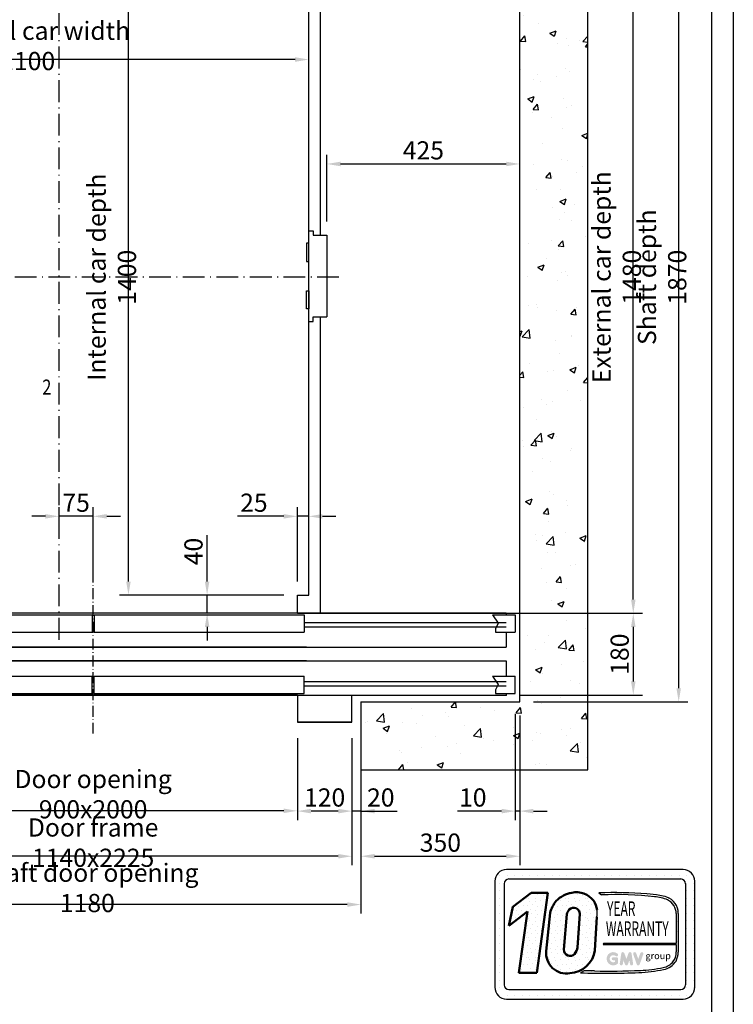
# Model space of a CAD drawing. Units: inches. Extents: x 7002 to 51908, y -267 to 49119.
# Drawn here: x 46701 to 48274, y 20052 to 22220 of the extents above; entities that cross this region are included whole.
import ezdxf
from ezdxf.enums import TextEntityAlignment as Align

# ---------------------------------------------------------------- set-up
doc = ezdxf.new("R2010")
doc.units = ezdxf.units.IN
doc.header["$MEASUREMENT"] = 0
doc.linetypes.add('ACAD_ISO10W100', pattern=[18.5, 12, -3, 0.5, -3])
doc.linetypes.add('CONTINUA', pattern=[0])
for name, color, linetype in [('ASSI', 1, 'ACAD_ISO10W100'), ('BOTTONIERE', 4, 'Continuous'), ('CABINA', 7, 'Continuous'), ('CAMPITURE', 1, 'Continuous'), ('CARTIGLIO', 7, 'CONTINUA'), ('MURO', 7, 'Continuous'), ('PORTE', 2, 'Continuous'), ('TABELLA-GIALLO', 2, 'Continuous'), ('TELAI', 3, 'Continuous')]:
    doc.layers.add(name, color=color, linetype=linetype)
doc.layers.add('QUOTE', color=1, linetype='Continuous', lineweight=15)
doc.layers.add('Wymiarowanie', color=1, linetype='Continuous', lineweight=15)
doc.styles.add('Gmv', font='ARIAL.TTF')
doc.styles.add('QUOTE', font='romans.shx', dxfattribs={"width": 0.8})
doc.styles.add('TABELLA', font='verdana.TTF')
doc.dimstyles.new('GMV', dxfattribs={"dimscale": 10, "dimtxt": 4, "dimasz": 3, "dimexe": 2, "dimexo": 3, "dimgap": 1, "dimtad": 1, "dimdec": 1, "dimdsep": 46, "dimtxsty": 'QUOTE', "dimcen": 0, "dimclrt": 2, "dimadec": 0, "dimazin": 0, "dimtfac": 1, "dimtdec": 1, "dimtmove": 0, "dimatfit": 3, "dimfxl": 1, "dimtvp": 1, "dimtolj": 1, "dimarcsym": 0})
pattern_1 = [(0, (47693.458, 20025.32), (0, 43.2), [0, -43.2]), (0, (47707.28, 20026.184), (0, 43.2), [0, -43.2]), (0, (47699.506, 20035.69), (0, 43.2), [0, -43.2]), (0, (47709.01, 20042.6), (0, 43.2), [0, -43.2]), (0, (47697.778, 20045.192), (0, 43.2), [0, -43.2]), (0, (47701.234, 20055.56), (0, 43.2), [0, -43.2]), (0, (47695.186, 20063.336), (0, 43.2), [0, -43.2]), (0, (47709.01, 20062.472), (0, 43.2), [0, -43.2]), (0, (47719.378, 20064.2), (0, 43.2), [0, -43.2]), (0, (47724.56, 20053.832), (0, 43.2), [0, -43.2]), (0, (47733.2, 20052.97), (0, 43.2), [0, -43.2]), (0, (47733.2, 20037.416), (0, 43.2), [0, -43.2]), (0, (47725.426, 20032.232), (0, 43.2), [0, -43.2]), (0, (47713.33, 20034.824), (0, 43.2), [0, -43.2]), (0, (47721.106, 20042.6), (0, 43.2), [0, -43.2]), (0, (47713.33, 20050.376), (0, 43.2), [0, -43.2]), (0, (47731.474, 20026.184), (0, 43.2), [0, -43.2])]

# ---------------------------------------------------------------- blocks, each defined once
blk = doc.blocks.new('*D1289')
at = {"layer": 'Defpoints', "color": 0}
for p in [(46941.1, 22353.1), (47238.3, 22353.1), (47313.3, 20953.1)]:
    blk.add_point(p, dxfattribs=at)
at = {"layer": 'QUOTE', "color": 0, "lineweight": -2}
for p, q in [((47208.3, 22353.1), (46921.1, 22353.1)), ((46941.1, 20983.1), (46941.1, 22323.1)), ((47283.3, 20953.1), (46921.1, 20953.1))]:
    blk.add_line(p, q, dxfattribs=at)
at = {"layer": 'QUOTE', "color": 0}
for points in [[(46946.1, 22323.1), (46936.1, 22323.1), (46941.1, 22353.1)], [(46936.1, 20983.1), (46946.1, 20983.1), (46941.1, 20953.1)]]:
    blk.add_solid(points, dxfattribs=at)
at = {"layer": 'QUOTE', "color": 2, "insert": (46904.4, 21653.1), "char_height": 40, "attachment_point": 5, "rotation": 90, "style": 'QUOTE'}
blk.add_mtext('Internal car depth \\A1;1400', dxfattribs=at)
blk = doc.blocks.new('*D1290')
at = {"layer": 'Defpoints', "color": 0}
for p in [(47114.4, 20953.1), (47313.3, 20953.1), (47251.3, 20913.1)]:
    blk.add_point(p, dxfattribs=at)
at = {"layer": 'QUOTE', "color": 0, "lineweight": -2}
for p, q in [((47114.4, 20983.1), (47114.4, 21085)), ((47283.3, 20953.1), (47094.4, 20953.1)), ((47114.4, 20913.1), (47114.4, 20953.1)), ((47221.3, 20913.1), (47094.4, 20913.1)), ((47114.4, 20883.1), (47114.4, 20853.1))]:
    blk.add_line(p, q, dxfattribs=at)
at = {"layer": 'QUOTE', "color": 0}
for points in [[(47109.4, 20983.1), (47119.4, 20983.1), (47114.4, 20953.1)], [(47119.4, 20883.1), (47109.4, 20883.1), (47114.4, 20913.1)]]:
    blk.add_solid(points, dxfattribs=at)
at = {"layer": 'QUOTE', "color": 2, "insert": (47084.4, 21049.1), "char_height": 40, "attachment_point": 5, "rotation": 90, "style": 'QUOTE'}
blk.add_mtext('\\A1;40', dxfattribs=at)
blk = doc.blocks.new('*D1291')
at = {"layer": 'Defpoints', "color": 0}
for p in [(47313.3, 21126.6), (47313.3, 20953.1), (47338.3, 20953.1)]:
    blk.add_point(p, dxfattribs=at)
at = {"layer": 'QUOTE', "color": 0, "lineweight": -2}
for p, q in [((47313.3, 20983.1), (47313.3, 21146.6)), ((47338.3, 20983.1), (47338.3, 21146.6)), ((47283.3, 21126.6), (47181.5, 21126.6)), ((47338.3, 21126.6), (47313.3, 21126.6)), ((47368.3, 21126.6), (47398.3, 21126.6))]:
    blk.add_line(p, q, dxfattribs=at)
at = {"layer": 'QUOTE', "color": 0}
for points in [[(47283.3, 21121.6), (47283.3, 21131.6), (47313.3, 21126.6)], [(47368.3, 21131.6), (47368.3, 21121.6), (47338.3, 21126.6)]]:
    blk.add_solid(points, dxfattribs=at)
at = {"layer": 'QUOTE', "color": 2, "insert": (47217.4, 21156.6), "char_height": 40, "attachment_point": 5, "style": 'QUOTE'}
blk.add_mtext('\\A1;25', dxfattribs=at)
blk = doc.blocks.new('*D1292')
at = {"layer": 'Defpoints', "color": 0}
for p in [(46293.3, 20668.1), (47433.3, 20668.1), (46293.3, 20378.1)]:
    blk.add_point(p, dxfattribs=at)
at = {"layer": 'QUOTE', "color": 0, "lineweight": -2}
for p, q in [((46293.3, 20638.1), (46293.3, 20358.1)), ((47433.3, 20638.1), (47433.3, 20358.1)), ((47403.3, 20378.1), (46323.3, 20378.1))]:
    blk.add_line(p, q, dxfattribs=at)
at = {"layer": 'QUOTE', "color": 0}
for points in [[(46323.3, 20383.1), (46323.3, 20373.1), (46293.3, 20378.1)], [(47403.3, 20373.1), (47403.3, 20383.1), (47433.3, 20378.1)]]:
    blk.add_solid(points, dxfattribs=at)
at = {"layer": 'QUOTE', "color": 2, "insert": (46863.3, 20408.1), "char_height": 40, "attachment_point": 5, "style": 'QUOTE'}
blk.add_mtext('Door frame \\A1;1140x2225', dxfattribs=at)
blk = doc.blocks.new('fghgjghj')
at = {"layer": 'BOTTONIERE'}
blk.add_line((39216.5, 13203), (39121.5, 13203), dxfattribs=at)
at = {"layer": 'CAMPITURE'}
for p, q in [((37779, 13439.4), (37729, 13439.4)), ((37729, 13439.4), (37729, 13401.4)), ((38194, 13423), (37749, 13423)), ((37779, 13439.4), (37767, 13421.1)), ((37767, 13421.1), (37772.9, 13409.1)), ((39124, 13423), (39569, 13423)), ((39539, 13439.4), (39589, 13439.4)), ((39539, 13439.4), (39551.1, 13421.1)), ((39551.1, 13421.1), (39545.1, 13409.1)), ((39589, 13439.4), (39589, 13401.4)), ((37772.9, 13401.4), (37729, 13401.4)), ((38194, 13413), (37749, 13413)), ((37772.9, 13409.1), (37772.9, 13401.4)), ((39124, 13413), (39569, 13413)), ((39545.1, 13409.1), (39545.1, 13401.4)), ((39545.1, 13401.4), (39589, 13401.4)), ((37729, 13266.6), (37729, 13304.6)), ((37779, 13304.6), (37729, 13304.6)), ((38194, 13293), (37749, 13293)), ((37779, 13304.6), (37767, 13286.2)), ((39124, 13293), (39569, 13293)), ((39539, 13304.6), (39589, 13304.6)), ((39539, 13304.6), (39551.1, 13286.2)), ((39589, 13266.6), (39589, 13304.6)), ((38194, 13283), (37749, 13283)), ((37767, 13286.2), (37772.9, 13274.3)), ((37772.9, 13274.3), (37772.9, 13266.6)), ((39124, 13283), (39569, 13283)), ((39551.1, 13286.2), (39545.1, 13274.3)), ((39545.1, 13274.3), (39545.1, 13266.6)), ((37772.9, 13266.6), (37729, 13266.6)), ((39545.1, 13266.6), (39589, 13266.6))]:
    blk.add_line(p, q, dxfattribs=at)
at = {"layer": 'PORTE'}
for p, q in [((37749, 13443), (37749, 13439.4)), ((37749, 13443), (39569, 13443)), ((39569, 13443), (39569, 13439.4)), ((38194, 13439.4), (38194, 13401.4)), ((38656.5, 13439.4), (38194, 13439.4)), ((38656.5, 13439.4), (38656.5, 13401.4)), ((38952.4, 13439.4), (38661.5, 13439.4)), ((38661.5, 13439.4), (38661.5, 13401.4)), ((39124, 13439.4), (38936.8, 13439.4)), ((39124, 13439.4), (39124, 13401.4)), ((37749, 13401.4), (37749, 13368)), ((38656.5, 13401.4), (38194, 13401.4)), ((39124, 13401.4), (38661.5, 13401.4)), ((39569, 13401.4), (39569, 13372.3)), ((37749, 13372.3), (37749, 13368)), ((39129, 13368), (37749, 13368)), ((38189, 13368), (39569, 13368)), ((39569, 13372.3), (39569, 13368)), ((39129, 13338), (37749, 13338)), ((37749, 13338), (37749, 13304.6)), ((38189, 13338), (39569, 13338)), ((39569, 13338), (39569, 13304.6)), ((38194, 13266.6), (38194, 13304.6)), ((38656.5, 13304.6), (38194, 13304.6)), ((38656.5, 13266.6), (38656.5, 13304.6)), ((39124, 13304.6), (38661.5, 13304.6)), ((38661.5, 13266.6), (38661.5, 13304.6)), ((39124, 13266.6), (39124, 13304.6)), ((37749, 13266.6), (37749, 13263)), ((39109, 13263), (37749, 13263)), ((38656.5, 13266.6), (38194, 13266.6)), ((38209, 13263), (39569, 13263)), ((38209, 13263), (39559, 13263)), ((39124, 13266.6), (38661.5, 13266.6)), ((39569, 13266.6), (39569, 13263))]:
    blk.add_line(p, q, dxfattribs=at)
for p in [(37749, 13263), (39569, 13263)]:
    blk.add_point(p, dxfattribs=at)
at = {"layer": 'TELAI'}
for p, q in [((38089, 13203), (38089, 13263)), ((38209, 13263), (38209, 13203)), ((38209, 13263), (38209, 13203)), ((38209, 13263), (38209, 13203)), ((39109, 13263), (39109, 13203)), ((39109, 13263), (39109, 13203)), ((39109, 13263), (39109, 13203)), ((39109, 13263), (39109, 13203)), ((39229, 13203), (39229, 13263)), ((38209, 13203), (38089, 13203)), ((38209, 13203), (38089, 13203)), ((38089, 13203), (38209, 13203)), ((39109, 13203), (39229, 13203)), ((39109, 13203), (39229, 13203)), ((39109, 13203), (39229, 13203)), ((39109, 13203), (39229, 13203))]:
    blk.add_line(p, q, dxfattribs=at)
blk = doc.blocks.new('*D1293')
at = {"layer": 'Defpoints', "color": 0}
for p in [(46413.3, 20668.1), (47313.3, 20668.1), (46413.3, 20478.1)]:
    blk.add_point(p, dxfattribs=at)
at = {"layer": 'QUOTE', "color": 0, "lineweight": -2}
for p, q in [((46413.3, 20638.1), (46413.3, 20458.1)), ((47313.3, 20638.1), (47313.3, 20458.1)), ((47283.3, 20478.1), (46443.3, 20478.1))]:
    blk.add_line(p, q, dxfattribs=at)
at = {"layer": 'QUOTE', "color": 0}
for points in [[(46443.3, 20483.1), (46443.3, 20473.1), (46413.3, 20478.1)], [(47283.3, 20473.1), (47283.3, 20483.1), (47313.3, 20478.1)]]:
    blk.add_solid(points, dxfattribs=at)
at = {"layer": 'QUOTE', "color": 2, "insert": (46863.3, 20514.8), "char_height": 40, "attachment_point": 5, "style": 'QUOTE'}
blk.add_mtext('Door opening \\A1;900x2000', dxfattribs=at)
blk = doc.blocks.new('*D1299')
at = {"layer": 'Defpoints', "color": 0}
for p in [(46238.3, 22132.5), (46238.3, 22130.1), (47338.3, 22055.1)]:
    blk.add_point(p, dxfattribs=at)
at = {"layer": 'QUOTE', "color": 0, "lineweight": -2}
for p, q in [((46238.3, 22160.1), (46238.3, 22152.5)), ((47338.3, 22085.1), (47338.3, 22152.5)), ((47308.3, 22132.5), (46268.3, 22132.5))]:
    blk.add_line(p, q, dxfattribs=at)
at = {"layer": 'QUOTE', "color": 0}
for points in [[(46268.3, 22137.5), (46268.3, 22127.5), (46238.3, 22132.5)], [(47308.3, 22127.5), (47308.3, 22137.5), (47338.3, 22132.5)]]:
    blk.add_solid(points, dxfattribs=at)
at = {"layer": 'QUOTE', "color": 2, "insert": (46719.1, 22162.5), "char_height": 40, "attachment_point": 5, "style": 'QUOTE'}
blk.add_mtext('Internal car width \\A1;1100', dxfattribs=at)
blk = doc.blocks.new('*D1311')
at = {"layer": 'Defpoints', "color": 0}
for p in [(46788.3, 21126.6), (46788.3, 21059.1), (46863.3, 20973.1)]:
    blk.add_point(p, dxfattribs=at)
at = {"layer": 'QUOTE', "color": 0, "lineweight": -2}
for p, q in [((46788.3, 21089.1), (46788.3, 21146.6)), ((46863.3, 21003.1), (46863.3, 21146.6)), ((46758.3, 21126.6), (46728.3, 21126.6)), ((46863.3, 21126.6), (46788.3, 21126.6)), ((46893.3, 21126.6), (46923.3, 21126.6))]:
    blk.add_line(p, q, dxfattribs=at)
at = {"layer": 'QUOTE', "color": 0}
for points in [[(46758.3, 21121.6), (46758.3, 21131.6), (46788.3, 21126.6)], [(46893.3, 21131.6), (46893.3, 21121.6), (46863.3, 21126.6)]]:
    blk.add_solid(points, dxfattribs=at)
at = {"layer": 'QUOTE', "color": 2, "insert": (46825.8, 21156.6), "char_height": 40, "attachment_point": 5, "style": 'QUOTE'}
blk.add_mtext('\\A1;75', dxfattribs=at)
blk = doc.blocks.new('*D1321')
at = {"layer": 'Defpoints', "color": 0}
for p in [(47803.3, 22588.1), (48153.3, 22588.1), (47803.3, 20718.1)]:
    blk.add_point(p, dxfattribs=at)
at = {"layer": 'QUOTE', "color": 0, "lineweight": -2}
for p, q in [((47833.3, 22588.1), (48173.3, 22588.1)), ((48153.3, 20748.1), (48153.3, 22558.1)), ((47833.3, 20718.1), (48173.3, 20718.1))]:
    blk.add_line(p, q, dxfattribs=at)
at = {"layer": 'QUOTE', "color": 0}
for points in [[(48158.3, 22558.1), (48148.3, 22558.1), (48153.3, 22588.1)], [(48148.3, 20748.1), (48158.3, 20748.1), (48153.3, 20718.1)]]:
    blk.add_solid(points, dxfattribs=at)
at = {"layer": 'QUOTE', "color": 2, "insert": (48116.7, 21653.1), "char_height": 40, "attachment_point": 5, "rotation": 90, "style": 'QUOTE'}
blk.add_mtext('Shaft depth \\A1;1870', dxfattribs=at)
blk = doc.blocks.new('*D1322')
at = {"layer": 'Defpoints', "color": 0}
for p in [(47363.3, 22393.1), (48053.3, 22393.1), (47313.3, 20913.1)]:
    blk.add_point(p, dxfattribs=at)
at = {"layer": 'QUOTE', "color": 0, "lineweight": -2}
for p, q in [((47393.3, 22393.1), (48073.3, 22393.1)), ((48053.3, 20943.1), (48053.3, 22363.1)), ((47343.3, 20913.1), (48073.3, 20913.1))]:
    blk.add_line(p, q, dxfattribs=at)
at = {"layer": 'QUOTE', "color": 0}
for points in [[(48058.3, 22363.1), (48048.3, 22363.1), (48053.3, 22393.1)], [(48048.3, 20943.1), (48058.3, 20943.1), (48053.3, 20913.1)]]:
    blk.add_solid(points, dxfattribs=at)
at = {"layer": 'QUOTE', "color": 2, "insert": (48016.7, 21653.1), "char_height": 40, "attachment_point": 5, "rotation": 90, "style": 'QUOTE'}
blk.add_mtext('External car depth \\A1;1480', dxfattribs=at)
blk = doc.blocks.new('*D1323')
at = {"layer": 'Defpoints', "color": 0}
for p in [(47370.2, 20913.1), (47773.3, 20733.1), (48053.3, 20733.1)]:
    blk.add_point(p, dxfattribs=at)
at = {"layer": 'QUOTE', "color": 0, "lineweight": -2}
for p, q in [((47400.2, 20913.1), (48073.3, 20913.1)), ((48053.3, 20883.1), (48053.3, 20763.1)), ((47803.3, 20733.1), (48073.3, 20733.1))]:
    blk.add_line(p, q, dxfattribs=at)
at = {"layer": 'QUOTE', "color": 0}
for points in [[(48058.3, 20883.1), (48048.3, 20883.1), (48053.3, 20913.1)], [(48048.3, 20763.1), (48058.3, 20763.1), (48053.3, 20733.1)]]:
    blk.add_solid(points, dxfattribs=at)
at = {"layer": 'QUOTE', "color": 2, "insert": (48023.3, 20823.1), "char_height": 40, "attachment_point": 5, "rotation": 90, "style": 'QUOTE'}
blk.add_mtext('\\A1;180', dxfattribs=at)
blk = doc.blocks.new('*D1324')
at = {"layer": 'Defpoints', "color": 0}
for p in [(47803.3, 20718.1), (47453.3, 20568.1), (47803.3, 20378.1)]:
    blk.add_point(p, dxfattribs=at)
at = {"layer": 'QUOTE', "color": 0, "lineweight": -2}
for p, q in [((47803.3, 20688.1), (47803.3, 20358.1)), ((47453.3, 20538.1), (47453.3, 20358.1)), ((47483.3, 20378.1), (47773.3, 20378.1))]:
    blk.add_line(p, q, dxfattribs=at)
at = {"layer": 'QUOTE', "color": 0}
for points in [[(47483.3, 20383.1), (47483.3, 20373.1), (47453.3, 20378.1)], [(47773.3, 20373.1), (47773.3, 20383.1), (47803.3, 20378.1)]]:
    blk.add_solid(points, dxfattribs=at)
at = {"layer": 'QUOTE', "color": 2, "insert": (47628.3, 20408.1), "char_height": 40, "attachment_point": 5, "style": 'QUOTE'}
blk.add_mtext('\\A1;350', dxfattribs=at)
blk = doc.blocks.new('*D1325')
at = {"layer": 'Defpoints', "color": 0}
for p in [(47793.3, 20721.7), (47803.3, 20718.1), (47793.3, 20477.5)]:
    blk.add_point(p, dxfattribs=at)
at = {"layer": 'Wymiarowanie', "color": 0, "lineweight": -2}
for p, q in [((47793.3, 20691.7), (47793.3, 20457.5)), ((47803.3, 20688.1), (47803.3, 20457.5)), ((47763.3, 20477.5), (47666.1, 20477.5)), ((47803.3, 20477.5), (47793.3, 20477.5)), ((47833.3, 20477.5), (47863.3, 20477.5))]:
    blk.add_line(p, q, dxfattribs=at)
at = {"layer": 'Wymiarowanie', "color": 0}
for points in [[(47763.3, 20472.5), (47763.3, 20482.5), (47793.3, 20477.5)], [(47833.3, 20482.5), (47833.3, 20472.5), (47803.3, 20477.5)]]:
    blk.add_solid(points, dxfattribs=at)
at = {"layer": 'Wymiarowanie', "color": 2, "insert": (47699.7, 20507.5), "char_height": 40, "attachment_point": 5, "style": 'QUOTE'}
blk.add_mtext('\\A1;10', dxfattribs=at)
blk = doc.blocks.new('*D1326')
at = {"layer": 'Defpoints', "color": 0}
for p in [(47313.3, 20658.1), (47433.3, 20658.1), (47313.3, 20477.5)]:
    blk.add_point(p, dxfattribs=at)
at = {"layer": 'QUOTE', "color": 0, "lineweight": -2}
for p, q in [((47313.3, 20628.1), (47313.3, 20457.5)), ((47433.3, 20628.1), (47433.3, 20457.5)), ((47403.3, 20477.5), (47343.3, 20477.5))]:
    blk.add_line(p, q, dxfattribs=at)
at = {"layer": 'QUOTE', "color": 0}
for points in [[(47343.3, 20482.5), (47343.3, 20472.5), (47313.3, 20477.5)], [(47403.3, 20472.5), (47403.3, 20482.5), (47433.3, 20477.5)]]:
    blk.add_solid(points, dxfattribs=at)
at = {"layer": 'QUOTE', "color": 2, "insert": (47373.3, 20507.5), "char_height": 40, "attachment_point": 5, "style": 'QUOTE'}
blk.add_mtext('\\A1;120', dxfattribs=at)
blk = doc.blocks.new('*D1327')
at = {"layer": 'Defpoints', "color": 0}
for p in [(47803.3, 21902.5), (47803.3, 21755.5), (47378.3, 21745.5)]:
    blk.add_point(p, dxfattribs=at)
at = {"layer": 'QUOTE', "color": 0, "lineweight": -2}
for p, q in [((47378.3, 21775.5), (47378.3, 21922.5)), ((47803.3, 21785.5), (47803.3, 21922.5)), ((47408.3, 21902.5), (47773.3, 21902.5))]:
    blk.add_line(p, q, dxfattribs=at)
at = {"layer": 'QUOTE', "color": 0}
for points in [[(47408.3, 21907.5), (47408.3, 21897.5), (47378.3, 21902.5)], [(47773.3, 21897.5), (47773.3, 21907.5), (47803.3, 21902.5)]]:
    blk.add_solid(points, dxfattribs=at)
at = {"layer": 'QUOTE', "color": 2, "insert": (47590.8, 21932.5), "char_height": 40, "attachment_point": 5, "style": 'QUOTE'}
blk.add_mtext('\\A1;425', dxfattribs=at)
blk = doc.blocks.new('A$C4FC428D3')
at = {"layer": 'CABINA'}
for p, q in [((0, 144.8), (5, 144.8)), ((0, 104.8), (0, 144.8)), ((5, 144.8), (5, 104.8)), ((5, 104.8), (0, 104.8)), ((5, 40), (0, 40)), ((0, 40), (0, 0)), ((5, 0), (5, 40)), ((0, 0), (5, 0))]:
    blk.add_line(p, q, dxfattribs=at)
blk = doc.blocks.new('*D1360')
at = {"color": 0, "lineweight": -2}
for p, q in [((47453.3, 20628.1), (47453.3, 20251.7)), ((46273.3, 20537), (46273.3, 20251.7)), ((47423.3, 20271.7), (46303.3, 20271.7))]:
    blk.add_line(p, q, dxfattribs=at)
at = {"color": 0}
for points in [[(46303.3, 20276.7), (46303.3, 20266.7), (46273.3, 20271.7)], [(47423.3, 20266.7), (47423.3, 20276.7), (47453.3, 20271.7)]]:
    blk.add_solid(points, dxfattribs=at)
at = {"layer": 'Defpoints', "color": 0}
for p in [(47453.3, 20658.1), (46273.3, 20567), (46273.3, 20271.7)]:
    blk.add_point(p, dxfattribs=at)
at = {"color": 2, "insert": (46850.6, 20308.4), "char_height": 40, "attachment_point": 5, "style": 'QUOTE'}
blk.add_mtext('Shaft door opening \\A1;1180', dxfattribs=at)
blk = doc.blocks.new('*D1359')
at = {"layer": 'Defpoints', "color": 0}
for p in [(47433.3, 20658.1), (47453.3, 20568.1), (47433.3, 20477.5)]:
    blk.add_point(p, dxfattribs=at)
at = {"layer": 'QUOTE', "color": 0, "lineweight": -2}
for p, q in [((47433.3, 20628.1), (47433.3, 20457.5)), ((47453.3, 20538.1), (47453.3, 20457.5)), ((47403.3, 20477.5), (47373.3, 20477.5)), ((47453.3, 20477.5), (47433.3, 20477.5)), ((47453.3, 20477.5), (47532.9, 20477.5)), ((47483.3, 20477.5), (47513.3, 20477.5))]:
    blk.add_line(p, q, dxfattribs=at)
at = {"layer": 'QUOTE', "color": 0}
for points in [[(47403.3, 20472.5), (47403.3, 20482.5), (47433.3, 20477.5)], [(47483.3, 20482.5), (47483.3, 20472.5), (47453.3, 20477.5)]]:
    blk.add_solid(points, dxfattribs=at)
at = {"layer": 'QUOTE', "color": 2, "insert": (47497, 20507.5), "char_height": 40, "attachment_point": 5, "style": 'QUOTE'}
blk.add_mtext('\\A1;20', dxfattribs=at)

msp = doc.modelspace()

# ---------------------------------------------------------------- hatches: boundary and pattern name
h = msp.add_hatch()
h.set_pattern_fill('DOTS2', color=256, scale=43.2, style=0)
h.set_pattern_definition(pattern_1)
h.paths.add_polyline_path([(47800.90857, 20121.35199), (47840.8453, 20121.35199), (47864.98241, 20297.78336), (47827.95405, 20297.78336), (47787.81643, 20266.69083), (47779.34097, 20224.58478), (47820.30607, 20256.32286)])
h = msp.add_hatch()
h.set_pattern_fill('DOTS2', color=256, scale=43.2, style=0)
h.set_pattern_definition(pattern_1)
h.paths.add_polyline_path([(47861.35107, 20169.38655, 0.4930046839), (47913.80206, 20120.28132, 0.3493587254), (47968.92643, 20170.73537), (47973.24486, 20244.605, 0.0717377161), (47973.39241, 20260.16952, 0.1135880489), (47966.12292, 20280.0058, 0.2931262297), (47917.75384, 20297.80183, 0.1581829566), (47883.58383, 20279.64405, 0.1106407523), (47870.17774, 20253.69884)])
h.paths.add_polyline_path([(47900.41135, 20172.4317), (47906.86791, 20250.50026, -0.1166649731), (47912.23864, 20260.71894, -0.6779291205), (47935.5, 20251), (47930.25904, 20177.40487, -0.1291997499), (47923.91018, 20162.71276, -0.6685621845)], flags=16)
h = msp.add_hatch()
h.set_pattern_fill('DOTS2', color=256, scale=21.6, style=0)
h.set_pattern_definition([(0, (47692.594, 20024.888), (0, 21.6), [0, -21.6]), (0, (47699.506, 20025.32), (0, 21.6), [0, -21.6]), (0, (47695.618, 20030.072), (0, 21.6), [0, -21.6]), (0, (47700.37, 20033.528), (0, 21.6), [0, -21.6]), (0, (47694.754, 20034.824), (0, 21.6), [0, -21.6]), (0, (47696.482, 20040.008), (0, 21.6), [0, -21.6]), (0, (47693.458, 20043.896), (0, 21.6), [0, -21.6]), (0, (47700.37, 20043.464), (0, 21.6), [0, -21.6]), (0, (47705.554, 20044.328), (0, 21.6), [0, -21.6]), (0, (47708.146, 20039.144), (0, 21.6), [0, -21.6]), (0, (47712.466, 20038.712), (0, 21.6), [0, -21.6]), (0, (47712.466, 20030.936), (0, 21.6), [0, -21.6]), (0, (47708.578, 20028.344), (0, 21.6), [0, -21.6]), (0, (47702.53, 20029.64), (0, 21.6), [0, -21.6]), (0, (47706.418, 20033.528), (0, 21.6), [0, -21.6]), (0, (47702.53, 20037.416), (0, 21.6), [0, -21.6]), (0, (47711.602, 20025.32), (0, 21.6), [0, -21.6])])
h.paths.add_polyline_path([(48119.28461, 20133.17872, -0.0522625924), (48068.25854, 20126.74575, -0.0157616884), (47967.49952, 20125.46589, 0.0027296492), (47944.75704, 20125.52434), (47937.26584, 20121.29832, 0.0208455704), (48065.27354, 20122.04395, 0.0412098112), (48120.12122, 20128.80512, 0.2076152963), (48147.38574, 20147.3356, 0.0987016061), (48152.29164, 20167.03034), (48152.29164, 20252.37953, 0.3290611992), (48127.06172, 20287.98211, 0.0336253704), (48111.48455, 20291.91671, 0.0275145385), (48083.12354, 20295.38345, 0.0266431036), (47977.60589, 20297.52132), (47983.40633, 20292.99895, -0.0368992387), (48100.29434, 20289.04012, -0.0829702551), (48128.93499, 20281.90499, -0.2849406718), (48147.98291, 20251.86413), (48147.98291, 20186.12812), (47987.81019, 20186.12812), (47987.10926, 20183.40535), (48147.98291, 20183.40535), (48147.98291, 20167.74802, -0.1642502171), (48140.75576, 20145.48819, -0.1661498076)])
h = msp.add_hatch(color=256)
h.paths.add_polyline_path([(48019.80807, 20142.27508), (48019.80807, 20152.40051, 0.4287573781), (48016.21564, 20155.81973, 0.0001472212), (48016.21362, 20155.8239), (48009.12299, 20155.8239, 1), (48009.12299, 20148.97713), (48012.96129, 20148.97713), (48012.96129, 20145.52562, -1.9042134634), (48014.18417, 20158.43219), (48014.18417, 20158.43219, 1), (48018.58519, 20163.67713, 2.3147547561)])
h.paths.add_polyline_path([(48023.44551, 20141.61617, 0.9912278492), (48030.20547, 20140.53092), (48031.63787, 20148.97713), (48034.93543, 20139.93089, 0.6998439001), (48041.36815, 20139.93089), (48044.66571, 20148.97713), (48046.09812, 20140.53092, 0.9912278492), (48052.85807, 20141.61617), (48049.43468, 20164.21054, 0.7764552148), (48042.83449, 20164.87269), (48038.15179, 20152.05818), (48033.46909, 20164.87269, 0.7764552148), (48026.8689, 20164.21054)])
h.paths.add_polyline_path([(48059.52478, 20164.87269, 0.9927481584), (48053.07716, 20162.56964), (48053.07716, 20162.56963, 0.0003132327), (48053.07858, 20162.56558, -0.0001907072), (48053.07772, 20162.56804), (48060.97585, 20139.97367, 0.7097744405), (48067.43912, 20139.97367), (48075.33725, 20162.56804, 0.9932437394), (48068.88959, 20164.87107, -0.0001260312), (48068.89019, 20164.87269), (48064.20749, 20152.05818)])
at = {"layer": 'CAMPITURE'}
h = msp.add_hatch(dxfattribs=at)
h.set_pattern_fill('CONCRETE2', color=256, scale=250, style=0)
h.set_pattern_definition([(50, (0, -1766.5), (143.45204, -12.55043), [15, -165]), (355, (0, -1766.5), (-27.75027, 150.43843), [12, -132]), (100.4514, (11.95, -1767.55), (115.70188, 137.8879), [12.74804, -140.22842]), (46.1842, (0, -1726.5), (213.4482, -33.1038), [22.5, -247.5]), (96.6356, (17.79, -1729.26), (186.93254, 194.8236), [19.1221, -210.3426]), (351.1842, (0, -1726.5), (186.9324, 194.8237), [18, -198]), (21, (20, -1736.5), (119.3814, -80.52378), [15, -165]), (326, (20, -1736.5), (48.66307, 145.03), [12, -132]), (71.4514, (29.95, -1743.21), (168.04453, 64.5061), [12.74804, -140.22842]), (37.5, (0, -1766.5), (2.43197, 66.57877), [0, -130.4, 0, -134, 0, -132.5]), (7.5, (0, -1766.5), (52.61391, 78.88234), [0, -76.4, 0, -127.4, 0, -50.5]), (327.5, (-44.6, -1766.5), (106.764487, -4.510974), [0, -50, 0, -156, 0, -207]), (317.5, (-64.6, -1766.5), (116.63723, 20.021), [0, -65, 0, -103.6, 0, -147])])
h.paths.add_polyline_path([(45753.34457, 22738.149), (45753.34457, 20568.149), (46273.34432, 20568.149), (46273.34432, 20718.149), (45903.34457, 20718.149), (45903.34457, 22588.149), (46273.34432, 22588.149), (46273.34432, 22738.149)])
h.paths.add_polyline_path([(47953.34457, 20568.149), (47953.34457, 22738.149), (47453.34432, 22738.149), (47453.34432, 22588.149), (47803.34457, 22588.149), (47803.34457, 20718.149), (47453.34432, 20718.149), (47453.34432, 20568.149)])

# ---------------------------------------------------------------- linework, layer by layer
for p, q in [((47338.34403, 21555.538), (47338.34403, 21755.538)), ((47338.34403, 21755.538), (47348.34403, 21755.538)), ((47348.34403, 21755.538), (47348.34403, 21745.538)), ((47348.34403, 21745.538), (47358.34403, 21745.538)), ((47358.34403, 21745.538), (47378.34403, 21745.538)), ((47378.34403, 21745.538), (47378.34403, 21565.538)), ((47338.34403, 21555.538), (47348.34403, 21555.538)), ((47348.34403, 21555.538), (47348.34403, 21565.538)), ((47348.34403, 21565.538), (47358.34403, 21565.538)), ((47358.34403, 21565.538), (47378.34403, 21565.538)), ((48162.85253, 20348.80084), (47774.05253, 20348.80084)), ((47748.13253, 20322.88084), (47748.13253, 20089.60084)), ((47748.13253, 20318.57548), (47748.13253, 20318.57548)), ((47751.22923, 20335.03468), (47751.22923, 20335.03468)), ((47759.08457, 20335.03468), (47759.08457, 20335.03468)), ((47759.08457, 20318.57548), (47759.08457, 20318.57548)), ((47768.86853, 20317.69684), (47768.86853, 20094.78484)), ((47775.54377, 20335.03468), (47775.54377, 20335.03468)), ((47779.23653, 20328.06484), (48157.66853, 20328.06484)), ((47792.00297, 20335.03468), (47792.00297, 20335.03468)), ((47808.46217, 20335.03468), (47808.46217, 20335.03468)), ((47824.92137, 20335.03468), (47824.92137, 20335.03468)), ((47841.38057, 20335.03468), (47841.38057, 20335.03468)), ((47857.83977, 20335.03468), (47857.83977, 20335.03468)), ((47874.29897, 20335.03468), (47874.29897, 20335.03468)), ((47890.75817, 20335.03468), (47890.75817, 20335.03468)), ((47907.21737, 20335.03468), (47907.21737, 20335.03468)), ((47923.67657, 20335.03468), (47923.67657, 20335.03468)), ((47940.13577, 20335.03468), (47940.13577, 20335.03468)), ((47956.59497, 20335.03468), (47956.59497, 20335.03468)), ((47973.05417, 20335.03468), (47973.05417, 20335.03468)), ((47989.51337, 20335.03468), (47989.51337, 20335.03468)), ((48005.97257, 20335.03468), (48005.97257, 20335.03468)), ((48022.43177, 20335.03468), (48022.43177, 20335.03468)), ((48038.89097, 20335.03468), (48038.89097, 20335.03468)), ((48055.35017, 20335.03468), (48055.35017, 20335.03468)), ((48071.80937, 20335.03468), (48071.80937, 20335.03468)), ((48088.26857, 20335.03468), (48088.26857, 20335.03468)), ((48104.72777, 20335.03468), (48104.72777, 20335.03468)), ((48121.18697, 20335.03468), (48121.18697, 20335.03468)), ((48137.64617, 20335.03468), (48137.64617, 20335.03468)), ((48154.10537, 20335.03468), (48154.10537, 20335.03468)), ((48167.95966, 20318.57548), (48167.95966, 20318.57548)), ((48168.03653, 20317.69684), (48168.03653, 20094.78484)), ((48170.56457, 20335.03468), (48170.56457, 20335.03468)), ((48170.56457, 20318.57548), (48170.56457, 20318.57548)), ((48187.02377, 20318.57548), (48187.02377, 20318.57548)), ((48188.77253, 20089.60084), (48188.77253, 20322.88084)), ((47748.13253, 20302.11628), (47748.13253, 20302.11628)), ((47759.08457, 20302.11628), (47759.08457, 20302.11628)), ((47977.60589, 20297.52132), (47983.40633, 20292.99895)), ((48168.03653, 20302.11628), (48168.03653, 20302.11628)), ((48170.56457, 20302.11628), (48170.56457, 20302.11628)), ((48187.02377, 20302.11628), (48187.02377, 20302.11628)), ((47748.13253, 20285.65708), (47748.13253, 20285.65708)), ((47759.08457, 20285.65708), (47759.08457, 20285.65708)), ((48168.03653, 20285.65708), (48168.03653, 20285.65708)), ((48170.56457, 20285.65708), (48170.56457, 20285.65708)), ((48187.02377, 20285.65708), (48187.02377, 20285.65708)), ((47748.13253, 20269.19788), (47748.13253, 20269.19788)), ((47748.13253, 20252.73868), (47748.13253, 20252.73868)), ((47759.08457, 20269.19788), (47759.08457, 20269.19788)), ((47759.08457, 20252.73868), (47759.08457, 20252.73868)), ((48147.98291, 20251.86413), (48147.98291, 20186.12812)), ((48152.29164, 20252.37953), (48152.29164, 20167.03034)), ((48168.03653, 20269.19788), (48168.03653, 20269.19788)), ((48168.03653, 20252.73868), (48168.03653, 20252.73868)), ((48170.56457, 20269.19788), (48170.56457, 20269.19788)), ((48170.56457, 20252.73868), (48170.56457, 20252.73868)), ((48187.02377, 20269.19788), (48187.02377, 20269.19788)), ((48187.02377, 20252.73868), (48187.02377, 20252.73868)), ((47748.13253, 20236.27948), (47748.13253, 20236.27948)), ((47759.08457, 20236.27948), (47759.08457, 20236.27948)), ((48168.03653, 20236.27948), (48168.03653, 20236.27948)), ((48170.56457, 20236.27948), (48170.56457, 20236.27948)), ((48187.02377, 20236.27948), (48187.02377, 20236.27948)), ((47748.13253, 20219.82028), (47748.13253, 20219.82028)), ((47759.08457, 20219.82028), (47759.08457, 20219.82028)), ((48168.03653, 20219.82028), (48168.03653, 20219.82028)), ((48170.56457, 20219.82028), (48170.56457, 20219.82028)), ((48187.02377, 20219.82028), (48187.02377, 20219.82028)), ((47748.13253, 20203.36108), (47748.13253, 20203.36108)), ((47748.13253, 20186.90188), (47748.13253, 20186.90188)), ((47759.08457, 20203.36108), (47759.08457, 20203.36108)), ((47759.08457, 20186.90188), (47759.08457, 20186.90188)), ((47987.81019, 20186.12812), (47987.10926, 20183.40535)), ((48147.98291, 20186.12812), (47987.81019, 20186.12812)), ((48168.03653, 20203.36108), (48168.03653, 20203.36108)), ((48168.03653, 20186.90188), (48168.03653, 20186.90188)), ((48170.56457, 20203.36108), (48170.56457, 20203.36108)), ((48170.56457, 20186.90188), (48170.56457, 20186.90188)), ((48187.02377, 20203.36108), (48187.02377, 20203.36108)), ((48187.02377, 20186.90188), (48187.02377, 20186.90188)), ((47748.13253, 20170.44268), (47748.13253, 20170.44268)), ((47759.08457, 20170.44268), (47759.08457, 20170.44268)), ((47987.10926, 20183.40535), (48147.98291, 20183.40535)), ((48147.98291, 20183.40535), (48147.98291, 20167.74802)), ((48168.03653, 20170.44268), (48168.03653, 20170.44268)), ((48170.56457, 20170.44268), (48170.56457, 20170.44268)), ((48187.02377, 20170.44268), (48187.02377, 20170.44268)), ((47748.13253, 20153.98348), (47748.13253, 20153.98348)), ((47759.08457, 20153.98348), (47759.08457, 20153.98348)), ((48168.03653, 20153.98348), (48168.03653, 20153.98348)), ((48170.56457, 20153.98348), (48170.56457, 20153.98348)), ((48187.02377, 20153.98348), (48187.02377, 20153.98348)), ((47748.13253, 20137.52428), (47748.13253, 20137.52428)), ((47748.13253, 20121.06508), (47748.13253, 20121.06508)), ((47759.08457, 20137.52428), (47759.08457, 20137.52428)), ((47759.08457, 20121.06508), (47759.08457, 20121.06508)), ((47944.75704, 20125.52434), (47937.26584, 20121.29832)), ((48168.03653, 20137.52428), (48168.03653, 20137.52428)), ((48168.03653, 20121.06508), (48168.03653, 20121.06508)), ((48170.56457, 20137.52428), (48170.56457, 20137.52428)), ((48170.56457, 20121.06508), (48170.56457, 20121.06508)), ((48187.02377, 20137.52428), (48187.02377, 20137.52428)), ((48187.02377, 20121.06508), (48187.02377, 20121.06508)), ((47748.13253, 20104.60588), (47748.13253, 20104.60588)), ((47759.08457, 20104.60588), (47759.08457, 20104.60588)), ((48168.03653, 20104.60588), (48168.03653, 20104.60588)), ((48170.56457, 20104.60588), (48170.56457, 20104.60588)), ((48187.02377, 20104.60588), (48187.02377, 20104.60588)), ((47748.27575, 20088.14668), (47748.27575, 20088.14668)), ((47759.08457, 20088.14668), (47759.08457, 20088.14668)), ((47779.23653, 20084.41684), (48157.66853, 20084.41684)), ((48165.56865, 20088.14668), (48165.56865, 20088.14668)), ((48170.56457, 20088.14668), (48170.56457, 20088.14668)), ((48187.02377, 20088.14668), (48187.02377, 20088.14668)), ((47755.38387, 20071.68748), (47755.38387, 20071.68748)), ((47759.08457, 20071.68748), (47759.08457, 20071.68748)), ((47774.05253, 20063.68084), (48162.85253, 20063.68084)), ((47775.54377, 20071.68748), (47775.54377, 20071.68748)), ((47792.00297, 20071.68748), (47792.00297, 20071.68748)), ((47808.46217, 20071.68748), (47808.46217, 20071.68748)), ((47824.92137, 20071.68748), (47824.92137, 20071.68748)), ((47841.38057, 20071.68748), (47841.38057, 20071.68748)), ((47857.83977, 20071.68748), (47857.83977, 20071.68748)), ((47874.29897, 20071.68748), (47874.29897, 20071.68748)), ((47890.75817, 20071.68748), (47890.75817, 20071.68748)), ((47907.21737, 20071.68748), (47907.21737, 20071.68748)), ((47923.67657, 20071.68748), (47923.67657, 20071.68748)), ((47940.13577, 20071.68748), (47940.13577, 20071.68748)), ((47956.59497, 20071.68748), (47956.59497, 20071.68748)), ((47973.05417, 20071.68748), (47973.05417, 20071.68748)), ((47989.51337, 20071.68748), (47989.51337, 20071.68748)), ((48005.97257, 20071.68748), (48005.97257, 20071.68748)), ((48022.43177, 20071.68748), (48022.43177, 20071.68748)), ((48038.89097, 20071.68748), (48038.89097, 20071.68748)), ((48055.35017, 20071.68748), (48055.35017, 20071.68748)), ((48071.80937, 20071.68748), (48071.80937, 20071.68748)), ((48088.26857, 20071.68748), (48088.26857, 20071.68748)), ((48104.72777, 20071.68748), (48104.72777, 20071.68748)), ((48121.18697, 20071.68748), (48121.18697, 20071.68748)), ((48137.64617, 20071.68748), (48137.64617, 20071.68748)), ((48154.10537, 20071.68748), (48154.10537, 20071.68748)), ((48170.56457, 20071.68748), (48170.56457, 20071.68748))]:
    msp.add_line(p, q)
at = {"lineweight": 50}
for p, q in [((47787.81643, 20266.69083), (47827.95405, 20297.78336)), ((47827.95405, 20297.78336), (47864.98241, 20297.78336)), ((47864.98241, 20297.78336), (47840.8453, 20121.35199)), ((47779.34097, 20224.58478), (47787.81643, 20266.69083)), ((47820.30607, 20256.32286), (47779.34097, 20224.58478)), ((47800.90857, 20121.35199), (47820.30607, 20256.32286)), ((47870.17774, 20253.69884), (47861.35107, 20169.38655)), ((47900.41135, 20172.4317), (47906.86791, 20250.50026)), ((47930.25904, 20177.40487), (47935.5, 20251)), ((47973.24486, 20244.605), (47968.92643, 20170.73537)), ((47840.8453, 20121.35199), (47800.90857, 20121.35199))]:
    msp.add_line(p, q, dxfattribs=at)
for centre, radius, start, end in [((47774.05253, 20322.88084), 25.92, 90, 180), ((48162.85253, 20322.88084), 25.92, 0, 90), ((47779.23653, 20317.69684), 10.368, 90, 180), ((48157.66853, 20317.69684), 10.368, 0, 90), ((48010.31863, 19307.05241), 991.00898, 85.78694509, 91.89165044), ((48065.82874, 20036.154), 259.80573, 79.87882428, 86.18310143), ((48015.06498, 19500.15726), 793.47351, 83.83379308, 92.28664072), ((48093.2636, 20199.7687), 89.54785, 66.52493063, 85.49685738), ((48090.05297, 20174.26623), 119.58657, 71.97256024, 79.676025), ((48115.55694, 20253.08826), 36.74154, 358.89472246, 71.75220037), ((48114.2418, 20251.52926), 33.74277, 0.56862661, 64.18625856), ((47919.35671, 20252.89881), 54.52266, 351.25037778, 7.66333444), ((48111.40239, 20167.32155), 36.583, 323.35770939, 0.66794636), ((48100.44011, 20169.48801), 51.90975, 334.73861307, 357.28632418), ((48112.00985, 20170.74851), 38.26763, 280.95874384, 318.69276915), ((48112.4018, 20169.48581), 41.40662, 280.74449191, 327.65990843), ((47992.33127, 21656.19465), 1535.88376, 267.94535698, 272.72211799), ((47950.77482, 18042.59828), 2082.93475, 89.53994498, 90.16553294), ((47997.58376, 21723.87226), 1598.68946, 268.92174068, 272.53375448), ((48051.75032, 20457.59384), 335.82228, 272.30786545, 281.74711751), ((48063.0833, 20373.38059), 246.68913, 271.20208304, 283.16889955), ((47774.05253, 20089.60084), 25.92, 180, 270), ((47779.23653, 20094.78484), 10.368, 180, 270), ((48157.66853, 20094.78484), 10.368, 270, 0), ((48162.85253, 20089.60084), 25.92, 270, 0)]:
    msp.add_arc(centre, radius, start, end)
for centre, radius, start, end in [((47928.6482, 20236.07028), 62.68549, 100.00848358, 135.96343554), ((47928.06471, 20251.1956), 47.73316, 37.12585192, 102.4748315), ((47934.78803, 20236.75034), 66.79627, 140.04712258, 165.30140037), ((47926.66258, 20254.2944), 47.09771, 7.16592184, 33.08728479), ((47931.15273, 20244.25737), 25.07442, 138.96585377, 165.58317102), ((47921.93245, 20251.22376), 13.56939, 359.05512968, 135.59308334), ((47906.42528, 20164.9669), 45.29037, 174.39988921, 279.37394189), ((47914.17061, 20172.4317), 13.75926, 180, 315.06075983), ((47909.66612, 20180.14063), 60.00202, 273.95252826, 350.98175662), ((47899.13012, 20182.13871), 31.4868, 321.90588773, 351.35316204)]:
    msp.add_arc(centre, radius, start, end, dxfattribs=at)
at = {"layer": 'ASSI', "color": 1, "ltscale": 4}
for p, q in [((46788.34403, 20854.84532), (46788.34403, 22461.55337)), ((47404.77978, 21653.149), (46213.34403, 21653.149))]:
    msp.add_line(p, q, dxfattribs=at)
at = {"layer": 'ASSI', "color": 1, "ltscale": 2}
msp.add_line((46863.34432, 20648.149), (46863.34432, 21028.48158), dxfattribs=at)
at = {"layer": 'CABINA'}
for p, q in [((47363.34403, 22393.149), (47363.34403, 21745.538)), ((47338.34403, 20953.149), (47338.34403, 22353.149)), ((47363.34403, 21565.538), (47363.34403, 20913.149)), ((47313.34432, 20913.149), (47313.34432, 20953.149)), ((47313.34432, 20953.149), (47338.34403, 20953.149)), ((47313.34432, 20913.149), (47363.34403, 20913.149))]:
    msp.add_line(p, q, dxfattribs=at)
at = {"layer": 'CARTIGLIO'}
for p, q in [((48273.6439, 23397.57994), (48273.6439, 19341.57994)), ((48225.6439, 23349.57994), (48225.6439, 19389.57994))]:
    msp.add_line(p, q, dxfattribs=at)
at = {"layer": 'MURO'}
for p, q in [((47953.34457, 20568.149), (47953.34457, 22738.149)), ((47803.34457, 20718.149), (47803.34457, 22588.149)), ((47453.34432, 20718.149), (47803.34457, 20718.149)), ((47453.34432, 20718.149), (47453.34432, 20568.149)), ((47453.34432, 20568.149), (47953.34457, 20568.149))]:
    msp.add_line(p, q, dxfattribs=at)

# ---------------------------------------------------------------- block references
at = {"layer": 'CABINA', "extrusion": (0, 0, -1), "zscale": -1}
msp.add_blockref('fghgjghj', (-85522.37741, 7470.13789), dxfattribs=at)
at = {"layer": 'QUOTE', "extrusion": (0, 0, -1), "zscale": -1}
msp.add_blockref('A$C4FC428D3', (-47338.34402, 21583.14901), dxfattribs=at)

# ---------------------------------------------------------------- texts
at = {"style": 'Gmv', "width": 0.6}
for s, p in [('YEAR', (48026.77254, 20258.3944)), ('WARRANTY', (48062.04325, 20214.4465))]:
    msp.add_text(s, height=32.4, dxfattribs=at).set_placement(p, align=Align.MIDDLE)
at = {"style": 'Gmv'}
msp.add_text('group', height=14.69664, dxfattribs=at).set_placement((48108.13446, 20156.97833), align=Align.MIDDLE)
at = {"layer": 'TABELLA-GIALLO', "style": 'TABELLA', "width": 0.8}
msp.add_text('2', height=33, dxfattribs=at).set_placement((46751.32882, 21394.78871))

# ---------------------------------------------------------------- dimensions: what is measured, and where the dimension line sits
at = {"color": 6}
dim = msp.add_linear_dim(base=(46273.34432, 20271.73866), p1=(47453.34432, 20658.10108), p2=(46273.34432, 20566.99088), angle=180, text='Shaft door opening <>', dimstyle='GMV', dxfattribs=at)
dim.commit()
dim.dimension.update_dxf_attribs({"geometry": '*D1360', "text_midpoint": (46850.57083, 20271.73866), "dimtype": 160})
at = {"layer": 'QUOTE'}
for base, p1, p2, angle, text, picture, middle in [((48153.34457, 22588.149), (47803.34457, 20718.149), (47803.34457, 22588.149), 90, 'Shaft depth <>', '*D1321', (48116.67791, 21653.149)), ((48053.34457, 22393.149), (47313.34432, 20913.149), (47363.34403, 22393.149), 90, 'External car depth <>', '*D1322', (48016.67791, 21653.149)), ((46293.34432, 20378.149), (47433.34432, 20668.149), (46293.34432, 20668.149), 180, 'Door frame <>x2225', '*D1292', (46863.34432, 20408.149)), ((46413.34432, 20478.149), (47313.34432, 20668.149), (46413.34432, 20668.149), 180, 'Door opening <>x2000', '*D1293', (46863.34432, 20514.81567))]:
    dim = msp.add_linear_dim(base=base, p1=p1, p2=p2, angle=angle, text=text, dimstyle='GMV', dxfattribs=at)
    dim.commit()
    dim.dimension.update_dxf_attribs({"geometry": picture, "text_midpoint": middle})
for base, p1, p2, angle, text, picture, middle in [((46941.05674, 22353.149), (47313.34432, 20953.149), (47238.34403, 22353.149), 90, 'Internal car depth <>', '*D1289', (46941.05674, 21653.149)), ((46238.34403, 22132.47167), (47338.34403, 22055.14188), (46238.34403, 22130.14188), 180, 'Internal car width <>', '*D1299', (46719.07812, 22132.47167))]:
    dim = msp.add_linear_dim(base=base, p1=p1, p2=p2, angle=angle, text=text, dimstyle='GMV', dxfattribs=at)
    dim.commit()
    dim.dimension.update_dxf_attribs({"geometry": picture, "text_midpoint": middle, "dimtype": 160})
for base, p1, p2, picture, middle in [((47803.34457, 21902.49262), (47378.34403, 21745.538), (47803.34457, 21755.538), '*D1327', (47590.8443, 21902.49262)), ((47433.34432, 20477.46803), (47453.34432, 20568.149), (47433.34432, 20658.149), '*D1359', (47497.03795, 20477.46803))]:
    dim = msp.add_linear_dim(base=base, p1=p1, p2=p2, angle=180, dimstyle='GMV', dxfattribs=at)
    dim.commit()
    dim.dimension.update_dxf_attribs({"geometry": picture, "text_midpoint": middle, "dimtype": 160})
for base, p1, p2, angle, picture, middle in [((46788.34403, 21126.58019), (46863.34432, 20973.149), (46788.34403, 21059.05378), 180, '*D1311', (46825.84418, 21156.58019)), ((47313.34432, 21126.58019), (47338.34403, 20953.149), (47313.34432, 20953.149), 180, '*D1291', (47217.43956, 21156.58019)), ((47114.39008, 20953.149), (47251.34432, 20913.149), (47313.34432, 20953.149), 270, '*D1290', (47084.39008, 21049.05377)), ((48053.34457, 20733.149), (47370.18025, 20913.149), (47773.34432, 20733.149), 90, '*D1323', (48023.34457, 20823.149)), ((47803.34457, 20378.149), (47453.34432, 20568.149), (47803.34457, 20718.149), 180, '*D1324', (47628.34445, 20408.149)), ((47313.34432, 20477.51595), (47433.34432, 20658.149), (47313.34432, 20658.149), 180, '*D1326', (47373.34432, 20507.51595))]:
    dim = msp.add_linear_dim(base=base, p1=p1, p2=p2, angle=angle, dimstyle='GMV', dxfattribs=at)
    dim.commit()
    dim.dimension.update_dxf_attribs({"geometry": picture, "text_midpoint": middle})
at = {"layer": 'Wymiarowanie'}
dim = msp.add_linear_dim(base=(47793.34432, 20477.51595), p1=(47803.34457, 20718.149), p2=(47793.34432, 20721.7143), angle=180, dimstyle='GMV', dxfattribs=at)
dim.commit()
dim.dimension.update_dxf_attribs({"geometry": '*D1325', "text_midpoint": (47699.72528, 20507.51595)})

doc.saveas('drawing.dxf')
